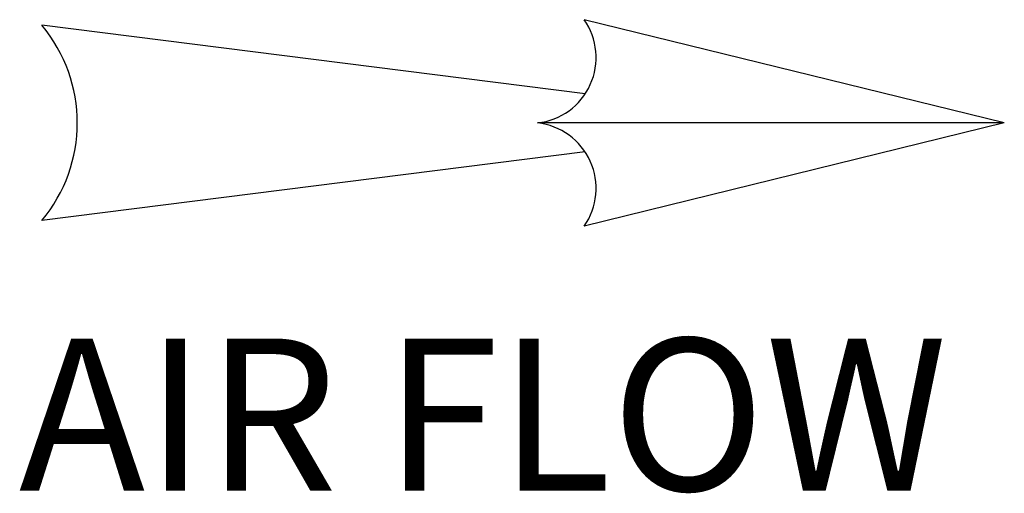
# Model space of a CAD drawing. Units: inches. Extents: x 2 to 86, y 1 to 67.
# Drawn here: x 40.5 to 45.4, y 12.7 to 15 of the extents above; entities that cross this region are included whole.
import ezdxf

# ---------------------------------------------------------------- set-up
doc = ezdxf.new("R2010")
doc.units = ezdxf.units.IN
doc.header["$LTSCALE"] = 4
doc.header["$MEASUREMENT"] = 0
doc.layers.get('0').update_dxf_attribs({"lineweight": 25})
doc.layers.add('Chassis', color=7, linetype='Continuous', lineweight=25)
doc.layers.add('Symbol (ANSI)', color=7, linetype='Continuous', lineweight=25)
doc.styles.add('Note Text (ANSI)', font='tahoma.ttf')

# ---------------------------------------------------------------- blocks, each defined once
blk = doc.blocks.new('AIR FLOW RGHT')
at = {"layer": 'Chassis'}
for p, q in [((0.253099540735176, 0), (0.0321520020960975, 0.0542963428082172)), ((0.0326621130042837, 0.0152309661497508), (-0.253099536798172, 0.0513799894445156)), ((0.253099540735176, 0), (0.0076330390390217, 0)), ((0.253099540735176, 0), (0.0321520020960975, -0.0542963428082151)), ((0.0326621130042837, -0.0152309661497501), (-0.253099536798172, -0.0513799894445142))]:
    blk.add_line(p, q, dxfattribs=at)
for centre, radius, start, end in [((0.0038539599116644, 0.0343908116239057), 0.0345978230991691, 276.2708619015959, 35.12348585096031), ((-0.3143416706841626, 7e-16), 0.079940617199447, 320.0045365028858, 39.99546349711428), ((0.0038539599116644, -0.0343908116239043), 0.0345978230991691, 324.8765141490397, 83.72913809840472)]:
    blk.add_arc(centre, radius, start, end, dxfattribs=at)
at = {"layer": 'Symbol (ANSI)', "insert": (-0.020939691064835, -0.1533781187391986), "char_height": 0.0799999990331845, "width": 0.6152235782132985, "attachment_point": 5, "style": 'Note Text (ANSI)'}
blk.add_mtext('\\fTahoma|b0|i0;{\\H0.0800;AIR FLOW}', dxfattribs=at)

msp = doc.modelspace()

# ---------------------------------------------------------------- block references
at = {"xscale": 9.35137845066804, "yscale": 9.35137845066804, "zscale": 9.35137845066804}
msp.add_blockref('AIR FLOW RGHT', (42.99578062191779, 14.48945057335027), dxfattribs=at)

doc.saveas('drawing.dxf')
